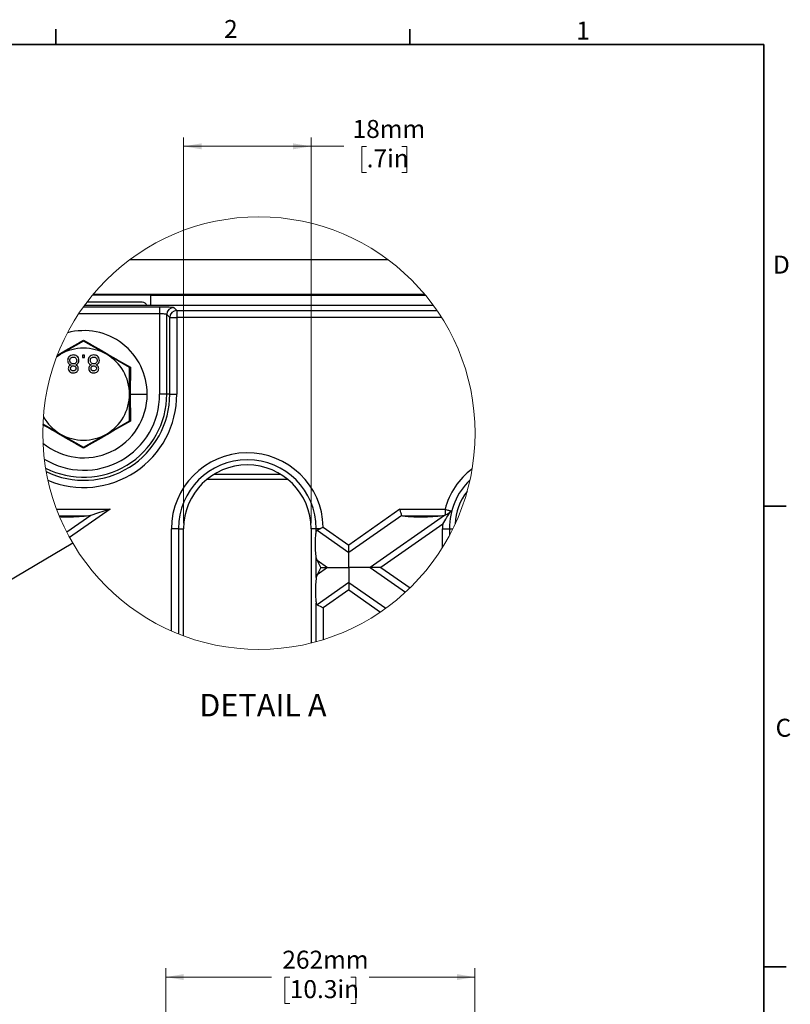
# Model space of a CAD drawing. Units: millimetres. Extents: x 76 to 2521, y 43 to 1644.
# Drawn here: x 1865 to 2518, y 809 to 1643 of the extents above; entities that cross this region are included whole.
import ezdxf

# ---------------------------------------------------------------- set-up
doc = ezdxf.new("R2010")
doc.units = ezdxf.units.MM
doc.header["$LTSCALE"] = 6
doc.styles.add('SLDTEXTSTYLE0', font='TXT', dxfattribs={"width": 0.7})
doc.dimstyles.new('SLDDIMSTYLE1', dxfattribs={"dimtxt": 15.24, "dimasz": 15.24, "dimexe": 0, "dimexo": 0.0625, "dimgap": 3.81, "dimtad": 0, "dimtih": 1, "dimtoh": 1, "dimdec": 0, "dimrnd": 1e-09, "dimzin": 12, "dimdsep": 46, "dimtxsty": 'SLDTEXTSTYLE0', "dimsah": 1, "dimcen": 0.09, "dimadec": 0, "dimazin": 3, "dimtfac": 1, "dimtdec": 4, "dimtofl": 0, "dimtmove": 0, "dimatfit": 3, "dimfxl": 1, "dimfrac": 2, "dimtolj": 1, "dimtzin": 12, "dimarcsym": 0})
doc.dimstyles.new('SLDDIMSTYLE3', dxfattribs={"dimtxt": 0.18, "dimasz": 15.24, "dimexe": 0, "dimexo": 0.0625, "dimgap": 0, "dimtad": 0, "dimtih": 1, "dimtoh": 1, "dimdec": 0, "dimrnd": 1e-09, "dimzin": 0, "dimdsep": 46, "dimtxsty": 'Standard', "dimblk1": 'NONE', "dimblk2": 'NONE', "dimsah": 1, "dimcen": 0.09, "dimadec": 0, "dimazin": 0, "dimtfac": 15.24, "dimtdec": 0, "dimtofl": 0, "dimtmove": 0, "dimatfit": 3, "dimldrblk": 'NONE', "dimfxl": 1, "dimfrac": 2, "dimtolj": 1, "dimtzin": 0, "dimarcsym": 0})
doc.dimstyles.new('SLDDIMSTYLE4', dxfattribs={"dimtxt": 15.24, "dimasz": 15.24, "dimexe": 0, "dimexo": 0.0625, "dimgap": 3.81, "dimtad": 0, "dimtih": 1, "dimtoh": 1, "dimdec": 0, "dimlfac": 0.166667, "dimrnd": 1e-09, "dimzin": 12, "dimdsep": 46, "dimtxsty": 'SLDTEXTSTYLE0', "dimsah": 1, "dimcen": 0.09, "dimadec": 0, "dimazin": 3, "dimtfac": 1, "dimtdec": 4, "dimtofl": 0, "dimtmove": 0, "dimatfit": 3, "dimfxl": 1, "dimfrac": 2, "dimtolj": 1, "dimtzin": 12, "dimarcsym": 0})

# ---------------------------------------------------------------- blocks, each defined once
blk = doc.blocks.new('_D_3')
at = {"color": 7, "linetype": 'Continuous', "lineweight": 0, "transparency": 16777216}
for p, q in [((1988.87, 735.43), (1988.87, 839.22)), ((2250.87, 735.43), (2250.87, 839.22)), ((1988.87, 831.6), (2078.43, 831.6)), ((2093.92, 831.58), (2089.82, 831.58)), ((2089.82, 831.58), (2089.82, 809.35)), ((2145.82, 831.58), (2149.92, 831.58)), ((2149.92, 831.58), (2149.92, 809.35)), ((2250.87, 831.6), (2161.32, 831.6)), ((2089.82, 809.35), (2093.92, 809.35)), ((2149.92, 809.35), (2145.82, 809.35))]:
    blk.add_line(p, q, dxfattribs=at)
at = {"color": 7, "linetype": 'Continuous', "lineweight": 18, "transparency": 16777216}
for points in [[(1988.87, 831.6), (2004.11, 829.06), (2004.11, 834.14)], [(2250.87, 831.6), (2235.63, 834.14), (2235.63, 829.06)]]:
    blk.add_solid(points, dxfattribs=at)
at = {"color": 7, "linetype": 'Continuous', "lineweight": 18, "transparency": 16777216, "char_height": 15.24, "attachment_point": 1, "style": 'SLDTEXTSTYLE0'}
for s, insert in [('262mm', (2087.61, 853.96)), ('10.3in', (2093.92, 829))]:
    blk.add_mtext(s, dxfattribs=dict(at, insert=insert))
blk = doc.blocks.new('_None')
blk = doc.blocks.new('_D_7')
at = {"color": 7, "linetype": 'Continuous', "lineweight": 0, "transparency": 16777216}
for p, q in [((2003.96, 1216.09), (2003.96, 1543.14)), ((2003.96, 1535.52), (2111.96, 1535.52)), ((2111.96, 1216.09), (2111.96, 1543.14)), ((2111.96, 1535.52), (2139.85, 1535.52)), ((2159.09, 1535.5), (2154.99, 1535.5)), ((2154.99, 1535.5), (2154.99, 1513.27)), ((2188.98, 1535.5), (2193.07, 1535.5)), ((2193.07, 1535.5), (2193.07, 1513.27)), ((2154.99, 1513.27), (2159.09, 1513.27)), ((2193.07, 1513.27), (2188.98, 1513.27))]:
    blk.add_line(p, q, dxfattribs=at)
at = {"color": 7, "linetype": 'Continuous', "lineweight": 18, "transparency": 16777216}
for points in [[(2003.96, 1535.52), (2019.2, 1532.98), (2019.2, 1538.06)], [(2111.96, 1535.52), (2096.72, 1538.06), (2096.72, 1532.98)]]:
    blk.add_solid(points, dxfattribs=at)
at = {"color": 7, "linetype": 'Continuous', "lineweight": 18, "transparency": 16777216, "char_height": 15.24, "attachment_point": 1, "style": 'SLDTEXTSTYLE0'}
for s, insert in [('18mm', (2147.15, 1557.87)), ('.7in', (2159.09, 1532.92))]:
    blk.add_mtext(s, dxfattribs=dict(at, insert=insert))

msp = doc.modelspace()

# ---------------------------------------------------------------- linework, layer by layer
at = {"color": 7, "linetype": 'Continuous', "lineweight": 35}
for p, q in [((1895.63, 1621.85), (1895.63, 1634.78)), ((2195.67, 1621.85), (2195.67, 1634.78)), ((95.44, 1621.85), (2495.74, 1621.85)), ((2495.74, 59.75), (2495.74, 1621.85)), ((2495.74, 1230.67), (2514.79, 1230.67)), ((2514.79, 840.15), (2495.74, 840.15))]:
    msp.add_line(p, q, dxfattribs=at)
at = {"color": 7, "linetype": 'Continuous', "lineweight": 25}
for p, q in [((1958.34, 1439.52), (2177.21, 1439.52)), ((1927.33, 1410.25), (2208.22, 1410.25)), ((1968.86, 1403.52), (1921.95, 1403.52)), ((1976.06, 1409.48), (1926.68, 1409.48)), ((1976.06, 1409.52), (2208.83, 1409.52)), ((1976.06, 1400.52), (1976.06, 1409.52)), ((1983.62, 1393.57), (1914.88, 1393.57)), ((1919.02, 1399.56), (1983.62, 1399.56)), ((2215.83, 1400.52), (1919.71, 1400.52)), ((1983.62, 1399.56), (1983.62, 1393.57)), ((1983.62, 1393.57), (1983.62, 1325.52)), ((1995.61, 1398.96), (1998.16, 1396.41)), ((1998.16, 1396.41), (1998.16, 1390.42)), ((1998.16, 1396.41), (2218.74, 1396.41)), ((1992.16, 1390.42), (1989.62, 1392.97)), ((1989.62, 1325.52), (1989.62, 1392.97)), ((1992.16, 1390.42), (1998.16, 1390.42)), ((1992.16, 1325.52), (1992.16, 1390.42)), ((1998.16, 1390.42), (1998.16, 1325.52)), ((2222.69, 1390.42), (1998.16, 1390.42)), ((1919.06, 1370.55), (1899.56, 1359.29)), ((1938.56, 1359.29), (1919.06, 1370.55)), ((1896.26, 1357.09), (1899.56, 1359.29)), ((1899.56, 1359.29), (1896.41, 1357.47)), ((1920.05, 1358.52), (1918.12, 1358.52)), ((1918.12, 1358.52), (1918.12, 1356.59)), ((1918.12, 1356.59), (1920.05, 1356.59)), ((1920.05, 1356.59), (1920.05, 1358.52)), ((1958.06, 1348.03), (1938.56, 1359.29)), ((1958.06, 1325.52), (1958.06, 1348.03)), ((1958.78, 1348.45), (1958.71, 1325.52)), ((1958.06, 1303), (1958.06, 1325.52)), ((1958.71, 1325.52), (1958.78, 1302.58)), ((1958.71, 1325.52), (1973.06, 1325.52)), ((1989.62, 1325.52), (1983.62, 1325.52)), ((1992.16, 1325.52), (1989.62, 1325.52)), ((1992.16, 1325.52), (1998.16, 1325.52)), ((1938.56, 1291.74), (1958.06, 1303)), ((1884.67, 1300.34), (1899.56, 1291.74)), ((1899.56, 1291.74), (1919.06, 1280.48)), ((1919.06, 1280.48), (1938.56, 1291.74)), ((2023.89, 1253.41), (2092.04, 1253.41)), ((2086.12, 1257.59), (2029.8, 1257.59)), ((1896.26, 1227.95), (1941.62, 1227.95)), ((1941.62, 1227.95), (1907.33, 1203.94)), ((2187.26, 1227.95), (2144.06, 1197.7)), ((2187.26, 1227.95), (2225.57, 1227.95)), ((2225.57, 1227.95), (2225.57, 1222.89)), ((1921.66, 1222.04), (1898.6, 1222.04)), ((1925.14, 1222.76), (1904.87, 1208.56)), ((1925.14, 1222.76), (1921.66, 1222.04)), ((2188.9, 1222.76), (2144.06, 1191.36)), ((2225.14, 1222.76), (2162.18, 1178.67)), ((2221.66, 1222.04), (2190.34, 1222.04)), ((2225.14, 1222.76), (2221.66, 1222.04)), ((1993.64, 1124.91), (1993.64, 1211.52)), ((1999.55, 1211.52), (1993.64, 1211.52)), ((1999.55, 1211.52), (1999.55, 1122.42)), ((1999.55, 1211.52), (2003.96, 1211.52)), ((2003.96, 1120.72), (2003.96, 1211.52)), ((2111.96, 1211.52), (2111.96, 1114.65)), ((2116.38, 1211.52), (2111.96, 1211.52)), ((2119.53, 1211.52), (2116.38, 1211.52)), ((2116.38, 1209.02), (2116.38, 1211.52)), ((2117.09, 1210.25), (2144.06, 1191.36)), ((2122.27, 1212.96), (2144.06, 1197.7)), ((2223.55, 1215.3), (2171.24, 1178.67)), ((2223.44, 1211.52), (2229.34, 1211.52)), ((2223.44, 1195.79), (2223.44, 1211.52)), ((2229.34, 1211.52), (2229.34, 1206.02)), ((2229.34, 1211.52), (2232.17, 1211.52)), ((2144.06, 1191.36), (2144.06, 1197.7)), ((2116.38, 1170.25), (2116.38, 1187.09)), ((2117.09, 1184.87), (2116.38, 1187.09)), ((2117.09, 1184.87), (2125.94, 1178.67)), ((2144.06, 1178.67), (2144.06, 1191.36)), ((2125.94, 1178.67), (2117.09, 1172.47)), ((2120.32, 1178.67), (2125.94, 1178.67)), ((2125.94, 1178.67), (2144.06, 1178.67)), ((2144.06, 1178.67), (2144.06, 1165.99)), ((2162.18, 1178.67), (2144.06, 1178.67)), ((2171.24, 1178.67), (2162.18, 1178.67)), ((2162.18, 1178.67), (2192.01, 1157.79)), ((2171.24, 1178.67), (2195.86, 1161.44)), ((2117.09, 1172.47), (2116.38, 1170.25)), ((2144.06, 1165.99), (2117.09, 1147.1)), ((2144.06, 1165.99), (2144.06, 1159.64)), ((2144.06, 1165.99), (2175.3, 1144.11)), ((2144.06, 1159.64), (2122.28, 1144.4)), ((2144.06, 1159.64), (2170.78, 1140.93)), ((2116.38, 1115.81), (2116.38, 1148.32)), ((2122.28, 1144.4), (2122.28, 1117.54))]:
    msp.add_line(p, q, dxfattribs=at)
at = {"color": 7, "linetype": 'Continuous', "lineweight": 25, "flags": 128}
for points in [[(1941.62, 1227.95), (1931.06, 1224.62), (1925.14, 1222.76)], [(2225.57, 1227.95), (2226.33, 1227.75), (2227.08, 1227.55), (2227.81, 1227.36), (2228.49, 1227.18), (2229.12, 1227.01), (2229.69, 1226.86), (2230.2, 1226.73), (2230.62, 1226.62)], [(2225.57, 1222.89), (2225.32, 1222.82), (2225.14, 1222.76)], [(2117.09, 1210.25), (2118.3, 1210.87), (2119.53, 1211.52)], [(2120.32, 1178.67), (2118.27, 1182.61), (2117.09, 1184.87)], [(2120.32, 1178.67), (2118.27, 1174.74), (2117.09, 1172.47)], [(2117.09, 1147.1), (2118.16, 1146.54), (2119.62, 1145.78), (2122.28, 1144.4)]]:
    msp.add_lwpolyline(points, dxfattribs=at)
at = {"color": 7, "linetype": 'Continuous', "lineweight": 18}
msp.add_circle((2067.77, 1292.49), 183.27, dxfattribs=at)
at = {"color": 7, "linetype": 'Continuous', "lineweight": 25}
for centre, radius, start, end in [((1968.86, 1399.32), 4.2, 16.60466, 89.99678), ((1995.63, 1392.95), 6.01, 90.18333, 179.81581), ((1998.18, 1390.4), 6.01, 90.18336, 179.81707), ((1919.35, 1325.64), 53.71, 359.86426, 105.03225), ((1919.06, 1325.52), 39, 59.9999, 120.0001), ((1919.06, 1325.52), 39, 0.00056, 59.99954), ((1919.23, 1325.39), 53.83, 230.09647, 0.13226), ((1919.33, 1325.35), 64.29, 238.59791, 0.15144), ((1919.29, 1325.39), 70.33, 242.58247, 0.10786), ((1919.36, 1325.35), 72.81, 243.99082, 0.13489), ((1919.2, 1325.44), 78.96, 247.45109, 0.05517), ((1919.06, 1325.52), 39, 300.00046, 359.99951), ((1918.52, 1324.9), 38.2, 208.78288, 240.23883), ((1919.06, 1325.52), 39, 239.9999, 300.0001), ((2057.96, 1211.52), 64.32, 1.28674, 179.99996), ((2057.96, 1211.52), 58.42, 360, 180), ((2057.96, 1211.52), 54, 0.00004, 179.99996), ((2286.42, 1212.1), 62.88, 127.05479, 165.39456), ((2285.6, 1212.12), 56.26, 133.78835, 180.61197), ((2282.76, 1213.36), 48.67, 142.27142, 177.30359), ((2287.61, 1211.52), 64.17, 176.62615, 180.00575)]:
    msp.add_arc(centre, radius, start, end, dxfattribs=at)
for points, knots in [([(1983.62, 1399.56), (1985.23, 1399.55), (1988.25, 1399.55), (1991.96, 1399.36), (1994.39, 1399.29), (1995.34, 1399.03), (1995.61, 1398.96)], [0, 0, 0, 0, 0.399551, 0.753634, 0.93114, 1, 1, 1, 1]), ([(1989.62, 1392.97), (1989.54, 1393.02), (1989.34, 1393.16), (1988.69, 1393.27), (1987.5, 1393.44), (1985.72, 1393.54), (1984.35, 1393.56), (1983.62, 1393.57)], [0, 0, 0, 0, 0.044184, 0.121591, 0.318003, 0.642109, 1, 1, 1, 1]), ([(1896.78, 1358.45), (1897.61, 1358.92), (1905.06, 1363.19), (1912.47, 1367.53), (1919.06, 1371.39)], [0, 0, 0, 0, 0.111145, 1, 1, 1, 1]), ([(1919.06, 1371.39), (1925.67, 1367.53), (1938.88, 1359.82), (1952.15, 1352.24), (1958.78, 1348.45)], [0, 0, 0, 0, 0.5006769, 1, 1, 1, 1]), ([(1910.43, 1358.71), (1909.73, 1358.65), (1908.33, 1358.53), (1906.7, 1357.32), (1905.76, 1355.75), (1905.67, 1354.65), (1905.62, 1354.1)], [0, 0, 0, 0, 0.280119, 0.559336, 0.779525, 1, 1, 1, 1]), ([(1905.62, 1354.1), (1905.66, 1353.62), (1905.72, 1352.65), (1906.41, 1351.45), (1907.39, 1350.65), (1908.11, 1350.41), (1908.47, 1350.29)], [0, 0, 0, 0, 0.280183, 0.559463, 0.779548, 1, 1, 1, 1]), ([(1907.55, 1354.06), (1907.58, 1354.5), (1907.66, 1355.36), (1908.41, 1356.39), (1909.43, 1356.88), (1910.11, 1356.95), (1910.44, 1356.98)], [0, 0, 0, 0, 0.28056, 0.558539, 0.779177, 1, 1, 1, 1]), ([(1910.39, 1351.21), (1909.96, 1351.25), (1909.11, 1351.32), (1908.15, 1352.09), (1907.62, 1353.06), (1907.57, 1353.73), (1907.55, 1354.06)], [0, 0, 0, 0, 0.280098, 0.558965, 0.779308, 1, 1, 1, 1]), ([(1913.31, 1354.12), (1913.27, 1353.69), (1913.19, 1352.82), (1912.42, 1351.81), (1911.41, 1351.28), (1910.73, 1351.23), (1910.39, 1351.21)], [0, 0, 0, 0, 0.2799744, 0.5593098, 0.7793616, 1, 1, 1, 1]), ([(1915.24, 1354.15), (1915.16, 1354.85), (1915, 1356.24), (1913.68, 1357.77), (1912.07, 1358.61), (1910.98, 1358.68), (1910.43, 1358.71)], [0, 0, 0, 0, 0.279531, 0.559024, 0.779261, 1, 1, 1, 1]), ([(1910.44, 1356.98), (1910.87, 1356.95), (1911.73, 1356.88), (1912.71, 1356.11), (1913.24, 1355.13), (1913.29, 1354.46), (1913.31, 1354.12)], [0, 0, 0, 0, 0.280214, 0.559078, 0.779318, 1, 1, 1, 1]), ([(1912.44, 1350.29), (1912.88, 1350.47), (1913.77, 1350.84), (1914.98, 1352.15), (1915.14, 1353.39), (1915.24, 1354.15)], [0, 0, 0, 0, 0.281238, 0.561781, 1, 1, 1, 1]), ([(1927.74, 1358.71), (1927.04, 1358.65), (1925.63, 1358.53), (1924.01, 1357.32), (1923.07, 1355.75), (1922.98, 1354.65), (1922.93, 1354.1)], [0, 0, 0, 0, 0.280141, 0.559335, 0.779523, 1, 1, 1, 1]), ([(1922.93, 1354.1), (1922.96, 1353.62), (1923.03, 1352.65), (1923.72, 1351.45), (1924.7, 1350.65), (1925.42, 1350.41), (1925.78, 1350.29)], [0, 0, 0, 0, 0.280187, 0.559466, 0.779549, 1, 1, 1, 1]), ([(1924.85, 1354.06), (1924.89, 1354.5), (1924.97, 1355.36), (1925.71, 1356.39), (1926.74, 1356.88), (1927.41, 1356.95), (1927.75, 1356.98)], [0, 0, 0, 0, 0.2805455, 0.5585167, 0.7791834, 1, 1, 1, 1]), ([(1927.7, 1351.21), (1927.27, 1351.25), (1926.42, 1351.32), (1925.45, 1352.09), (1924.93, 1353.06), (1924.88, 1353.73), (1924.85, 1354.06)], [0, 0, 0, 0, 0.280131, 0.558993, 0.779313, 1, 1, 1, 1]), ([(1930.62, 1354.12), (1930.58, 1353.69), (1930.5, 1352.82), (1929.73, 1351.81), (1928.72, 1351.28), (1928.04, 1351.23), (1927.7, 1351.21)], [0, 0, 0, 0, 0.279977, 0.559339, 0.779359, 1, 1, 1, 1]), ([(1932.55, 1354.15), (1932.46, 1354.85), (1932.3, 1356.24), (1930.99, 1357.77), (1929.38, 1358.61), (1928.28, 1358.68), (1927.74, 1358.71)], [0, 0, 0, 0, 0.279527, 0.559021, 0.77926, 1, 1, 1, 1]), ([(1927.75, 1356.98), (1928.18, 1356.95), (1929.04, 1356.88), (1930.02, 1356.11), (1930.55, 1355.13), (1930.6, 1354.46), (1930.62, 1354.12)], [0, 0, 0, 0, 0.280181, 0.559082, 0.779308, 1, 1, 1, 1]), ([(1929.74, 1350.29), (1930.19, 1350.47), (1931.08, 1350.84), (1932.29, 1352.15), (1932.45, 1353.39), (1932.55, 1354.15)], [0, 0, 0, 0, 0.281212, 0.561783, 1, 1, 1, 1]), ([(1908.47, 1350.29), (1908.12, 1350.14), (1907.42, 1349.85), (1906.66, 1349.09), (1906.26, 1348.19), (1906.22, 1347.6), (1906.2, 1347.3)], [0, 0, 0, 0, 0.280325, 0.559648, 0.779689, 1, 1, 1, 1]), ([(1906.2, 1347.3), (1906.27, 1346.71), (1906.42, 1345.52), (1907.61, 1344.25), (1909.01, 1343.6), (1909.94, 1343.54), (1910.41, 1343.52)], [0, 0, 0, 0, 0.279269, 0.558681, 0.77908, 1, 1, 1, 1]), ([(1908.12, 1347.31), (1908.16, 1347.65), (1908.22, 1348.32), (1908.85, 1349.08), (1909.65, 1349.44), (1910.18, 1349.47), (1910.45, 1349.48)], [0, 0, 0, 0, 0.279929, 0.558847, 0.779096, 1, 1, 1, 1]), ([(1910.43, 1345.25), (1910.1, 1345.27), (1909.45, 1345.31), (1908.67, 1345.83), (1908.2, 1346.54), (1908.15, 1347.05), (1908.12, 1347.31)], [0, 0, 0, 0, 0.280368, 0.559375, 0.779697, 1, 1, 1, 1]), ([(1910.41, 1343.52), (1911.01, 1343.56), (1912.21, 1343.66), (1913.63, 1344.63), (1914.52, 1345.93), (1914.61, 1346.88), (1914.66, 1347.35)], [0, 0, 0, 0, 0.280341, 0.559683, 0.779817, 1, 1, 1, 1]), ([(1912.74, 1347.4), (1912.7, 1347.07), (1912.62, 1346.4), (1912, 1345.66), (1911.21, 1345.29), (1910.69, 1345.26), (1910.43, 1345.25)], [0, 0, 0, 0, 0.279683, 0.55912, 0.779288, 1, 1, 1, 1]), ([(1910.45, 1349.48), (1910.78, 1349.46), (1911.43, 1349.42), (1912.21, 1348.89), (1912.67, 1348.17), (1912.71, 1347.66), (1912.74, 1347.4)], [0, 0, 0, 0, 0.280501, 0.559264, 0.779564, 1, 1, 1, 1]), ([(1914.66, 1347.35), (1914.63, 1347.72), (1914.56, 1348.46), (1913.84, 1349.63), (1912.97, 1350.04), (1912.44, 1350.29)], [0, 0, 0, 0, 0.280605, 0.560801, 1, 1, 1, 1]), ([(1925.78, 1350.29), (1925.43, 1350.14), (1924.73, 1349.85), (1923.97, 1349.09), (1923.56, 1348.19), (1923.53, 1347.6), (1923.51, 1347.3)], [0, 0, 0, 0, 0.280325, 0.559648, 0.779689, 1, 1, 1, 1]), ([(1923.51, 1347.3), (1923.58, 1346.71), (1923.73, 1345.52), (1924.92, 1344.25), (1926.31, 1343.6), (1927.25, 1343.54), (1927.71, 1343.52)], [0, 0, 0, 0, 0.279274, 0.558672, 0.779076, 1, 1, 1, 1]), ([(1925.43, 1347.31), (1925.46, 1347.65), (1925.53, 1348.32), (1926.16, 1349.08), (1926.96, 1349.44), (1927.49, 1349.47), (1927.76, 1349.48)], [0, 0, 0, 0, 0.279935, 0.558849, 0.77905, 1, 1, 1, 1]), ([(1927.74, 1345.25), (1927.41, 1345.27), (1926.76, 1345.31), (1925.98, 1345.83), (1925.51, 1346.54), (1925.46, 1347.05), (1925.43, 1347.31)], [0, 0, 0, 0, 0.280361, 0.559359, 0.779703, 1, 1, 1, 1]), ([(1927.71, 1343.52), (1928.32, 1343.56), (1929.52, 1343.66), (1930.94, 1344.63), (1931.83, 1345.93), (1931.92, 1346.88), (1931.97, 1347.35)], [0, 0, 0, 0, 0.280361, 0.559695, 0.779823, 1, 1, 1, 1]), ([(1930.05, 1347.4), (1930.01, 1347.07), (1929.93, 1346.4), (1929.3, 1345.66), (1928.52, 1345.29), (1928, 1345.26), (1927.74, 1345.25)], [0, 0, 0, 0, 0.279697, 0.559148, 0.779327, 1, 1, 1, 1]), ([(1927.76, 1349.48), (1928.08, 1349.46), (1928.74, 1349.42), (1929.52, 1348.89), (1929.98, 1348.17), (1930.02, 1347.66), (1930.05, 1347.4)], [0, 0, 0, 0, 0.280455, 0.559265, 0.779569, 1, 1, 1, 1]), ([(1931.97, 1347.35), (1931.94, 1347.72), (1931.87, 1348.46), (1931.15, 1349.63), (1930.28, 1350.04), (1929.74, 1350.29)], [0, 0, 0, 0, 0.280609, 0.560833, 1, 1, 1, 1]), ([(1958.78, 1302.58), (1952.14, 1298.79), (1938.86, 1291.21), (1925.65, 1283.5), (1919.06, 1279.65)], [0, 0, 0, 0, 0.5006785, 1, 1, 1, 1]), ([(1919.06, 1279.65), (1912.45, 1283.51), (1901.01, 1290.19), (1889.5, 1296.77), (1884.64, 1299.54)], [0, 0, 0, 0, 0.5776774, 1, 1, 1, 1]), ([(2188.9, 1222.76), (2188.79, 1223.11), (2188.52, 1223.96), (2187.97, 1225.69), (2187.54, 1227.07), (2187.26, 1227.95)], [0, 0, 0, 0, 0.2059112, 0.4880863, 1, 1, 1, 1]), ([(2223.55, 1215.3), (2224.69, 1217.28), (2226.9, 1221.14), (2229.4, 1224.83), (2230.62, 1226.62)], [0, 0, 0, 0, 0.513366, 1, 1, 1, 1]), ([(2230.62, 1226.62), (2230.31, 1226.22), (2229.68, 1225.37), (2228.47, 1224.32), (2227.08, 1223.44), (2226.07, 1223.07), (2225.57, 1222.89)], [0, 0, 0, 0, 0.2350334, 0.4944868, 0.7525847, 1, 1, 1, 1]), ([(1921.66, 1222.04), (1918.83, 1221.83), (1912.54, 1221.37), (1904.92, 1221.24), (1900.14, 1221.42), (1898.84, 1221.47)], [0, 0, 0, 0, 0.371858, 0.828777, 1, 1, 1, 1]), ([(2190.34, 1222.04), (2190, 1222.1), (2189.54, 1222.17), (2189.04, 1222.47), (2188.94, 1222.67), (2188.9, 1222.76)], [0, 0, 0, 0, 0.614497, 0.825103, 1, 1, 1, 1]), ([(2221.66, 1222.04), (2218.83, 1221.83), (2212.54, 1221.35), (2203.78, 1221.29), (2196.16, 1221.45), (2192.03, 1221.87), (2190.34, 1222.04)], [0, 0, 0, 0, 0.270846, 0.603647, 0.837142, 1, 1, 1, 1]), ([(2116.38, 1209.02), (2116.43, 1209.3), (2116.54, 1209.79), (2116.92, 1210.11), (2117.09, 1210.25)], [0, 0, 0, 0, 0.561911, 1, 1, 1, 1]), ([(2119.53, 1211.52), (2119.98, 1211.75), (2120.89, 1212.23), (2121.8, 1212.71), (2122.27, 1212.96)], [0, 0, 0, 0, 0.48875, 1, 1, 1, 1]), ([(2116.38, 1187.09), (2116.16, 1189.01), (2115.68, 1193.34), (2115.63, 1199.44), (2115.79, 1204.84), (2116.2, 1207.79), (2116.38, 1209.02)], [0, 0, 0, 0, 0.263548, 0.593901, 0.830464, 1, 1, 1, 1]), ([(2116.38, 1170.25), (2116.16, 1168.33), (2115.68, 1164), (2115.63, 1157.91), (2115.79, 1152.51), (2116.2, 1149.56), (2116.38, 1148.32)], [0, 0, 0, 0, 0.263546, 0.593899, 0.830464, 1, 1, 1, 1]), ([(2116.38, 1148.32), (2116.43, 1148.05), (2116.54, 1147.55), (2116.92, 1147.24), (2117.09, 1147.1)], [0, 0, 0, 0, 0.565204, 1, 1, 1, 1])]:
    msp.add_open_spline(points, degree=3, knots=knots, dxfattribs=at)

# ---------------------------------------------------------------- texts
at = {"color": 7, "linetype": 'Continuous', "lineweight": 0, "char_height": 15.24, "attachment_point": 1, "style": 'SLDTEXTSTYLE0'}
for s, insert in [('2', (2038.21, 1642.55)), ('1', (2336.8, 1641.26)), ('D', (2503.57, 1442.91)), ('C', (2505.73, 1050.49))]:
    msp.add_mtext(s, dxfattribs=dict(at, insert=insert))
at = {"color": 7, "linetype": 'Continuous', "lineweight": 18, "insert": (2071.15, 1071.52), "char_height": 19.05, "attachment_point": 2, "style": 'SLDTEXTSTYLE0'}
msp.add_mtext('DETAIL A', dxfattribs=at)

# ---------------------------------------------------------------- dimensions: what is measured, and where the dimension line sits
at = {"color": 7, "linetype": 'Continuous', "lineweight": 18}
for base, p1, p2, dimstyle, picture, middle in [((2111.96, 1535.52), (2003.96, 1211.52), (2111.96, 1211.52), 'SLDDIMSTYLE4', '_D_7', (2174.03, 1535.52)), ((1988.87, 831.6), (2250.87, 730.86), (1988.87, 730.86), 'SLDDIMSTYLE1', '_D_3', (2119.87, 831.6))]:
    dim = msp.add_linear_dim(base=base, p1=p1, p2=p2, dimstyle=dimstyle, dxfattribs=at)
    dim.commit()
    dim.dimension.update_dxf_attribs({"geometry": picture, "text_midpoint": middle, "dimtype": 160})

# ---------------------------------------------------------------- leaders
at = {"color": 7, "linetype": 'Continuous', "lineweight": 18, "has_arrowhead": 0}
msp.add_leader([(1910.05, 1199.18), (1700.25, 1075.03)], dimstyle='SLDDIMSTYLE3', dxfattribs=at)

doc.saveas('drawing.dxf')
